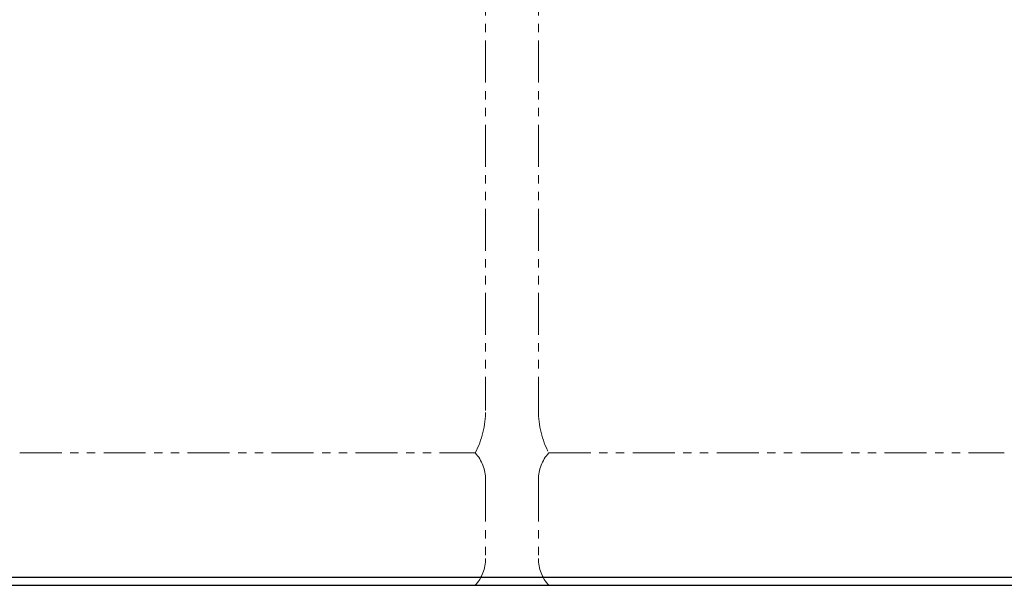
# Model space of a CAD drawing. Units: millimetres. Extents: x 3804 to 12375, y 7318 to 12242.
# Drawn here: x 9833 to 10577, y 7639 to 8066 of the extents above; entities that cross this region are included whole.
import ezdxf

# ---------------------------------------------------------------- set-up
doc = ezdxf.new("R2010")
doc.units = ezdxf.units.MM
doc.linetypes.add('PHANTOM', pattern=[63.5, 31.75, -6.35, 6.35, -6.35, 6.35, -6.35])
doc.layers.add('ガス配管細', color=4, linetype='Continuous', lineweight=20)
doc.layers.add('図面枠', color=7, linetype='Continuous', lineweight=50)

msp = doc.modelspace()

# ---------------------------------------------------------------- linework, layer by layer
at = {"color": 1, "linetype": 'Continuous', "lineweight": 25}
msp.add_line((11859.97, 7645), (5859.97, 7645), dxfattribs=at)
at = {"layer": 'ガス配管細', "color": 4, "linetype": 'PHANTOM', "lineweight": 9}
for p, q in [((10184.97, 8812.57), (10184.97, 7771.04)), ((10224.97, 8812.57), (10224.97, 7771.04)), ((9832.73, 7739), (10177.2, 7739)), ((10232.73, 7739), (10577.2, 7739)), ((10184.97, 7718.86), (10184.97, 7659.14)), ((10224.97, 7718.86), (10224.97, 7659.14)), ((9832.73, 7639), (10177.2, 7639)), ((10232.73, 7639), (10577.2, 7639))]:
    msp.add_line(p, q, dxfattribs=at)
for centre, radius, start, end in [((10114.97, 7771.04), 70, 332.75642, 0), ((10294.97, 7771.04), 70, 180, 207.24358), ((10154.97, 7718.86), 30, 0, 42.1697), ((10254.97, 7718.86), 30, 137.8303, 180), ((10154.97, 7659.14), 30, 317.8303, 0), ((10254.97, 7659.14), 30, 180, 222.1697)]:
    msp.add_arc(centre, radius, start, end, dxfattribs=at)
at = {"layer": '図面枠', "lineweight": 25, "ltscale": 0.5}
msp.add_line((5685.81, 7639), (11930.2, 7639), dxfattribs=at)

doc.saveas('drawing.dxf')
